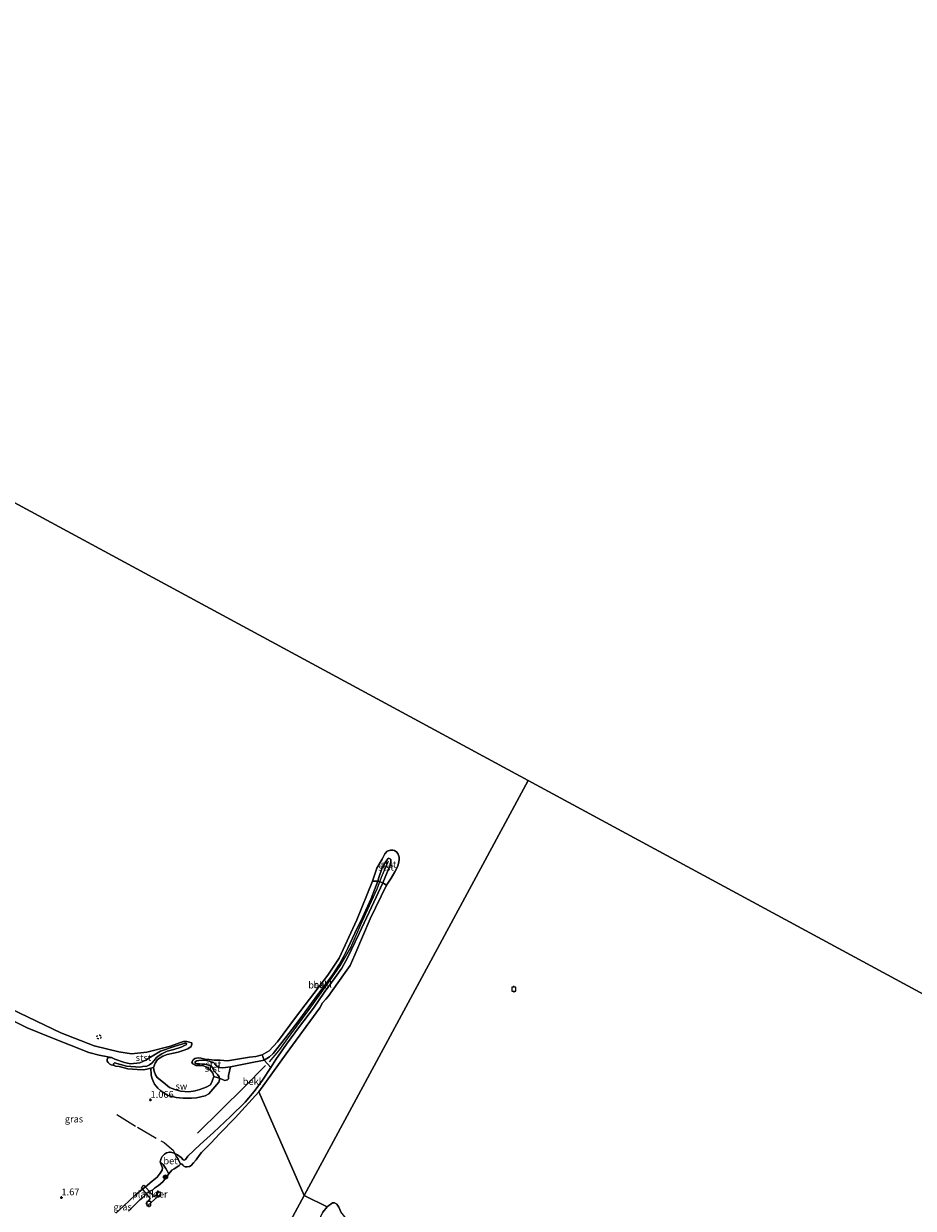
# Model space of a CAD drawing. Units: metres. Extents: x 69998 to 80006, y 412499 to 418751.
# Drawn here: x 78543 to 78871, y 415225 to 415662 of the extents above; entities that cross this region are included whole.
import ezdxf
from ezdxf.enums import TextEntityAlignment as Align

# ---------------------------------------------------------------- set-up
doc = ezdxf.new("R2010")
doc.units = ezdxf.units.M
doc.linetypes.add('IE-TERREINAFSCHEIDING', pattern=[10, 8, -2])
doc.linetypes.add('VW-6060_STREEP', pattern=[1.2, 0.6, -0.6])
doc.layers.get('0').update_dxf_attribs({"lineweight": 25})
for name, color, linetype, lineweight in [('B-ME-AL-OVERIG-GV-B7', 7, 'BV-GELEIDERAIL', 18), ('B-ME-GR-BOOM-S-B1', 93, 'Continuous', 18), ('B-ME-GW-KRUINLIJN-L-B1', 93, 'Continuous', 18), ('B-ME-GW-TEENLIJN-L-B1', 93, 'Continuous', 18), ('B-ME-IE-GRASLAND-GV-B6', 93, 'Continuous', 18), ('B-ME-IE-GRONDWERKLIJN-GROND_NIETINGERICHT-GV-B6', 253, 'Continuous', 18), ('B-ME-IE-HULPGEOMETRIE-L-B1', 53, 'Continuous', 18), ('B-ME-IE-TERREINAFSCHEIDING-RASTERHEKWERK-L-B1', 8, 'IE-TERREINAFSCHEIDING', 18), ('B-ME-OB-BEKLEDING-GV-B6', 253, 'Continuous', 18), ('B-ME-OB-WATERLIJN-L-B1', 133, 'OB-WATERLIJN', 18), ('B-ME-OG-WATER-GV-B6', 153, 'Continuous', 18), ('B-ME-VH-VERH_SOORT-BETON-OVERIG-GV-B6', 8, 'IE-TERREINAFSCHEIDING-NATUURLIJK-HOUTWAL', 18), ('B-ME-VW-MARKERING-BEBAKENING-S-B1', 255, 'VW-6060_STREEP', 18)]:
    doc.layers.add(name, color=color, linetype=linetype, lineweight=lineweight)
for name, color, linetype in [('B-ME-GR-BOMENRIJ-L-B1', 10, 'Continuous'), ('B-ME-GW-HOOGTEPUNT-S-B1', 10, 'Continuous'), ('B-ME-VV-AFMEERCONSTRUCTIE-S-B1', 10, 'Continuous'), ('B-ME-VV-KRIBBEN-L-B1', 10, 'Continuous')]:
    doc.layers.add(name, color=color, linetype=linetype)
doc.styles.add('NLCS-ISO', font='NLCS-ISO.TTF')
doc.linetypes.add('BV-GELEIDERAIL', pattern='A,10,-3,[108,NLCS.SHX,S=1,R=0,X=0,Y=0],-3', length=16)
doc.linetypes.add('IE-TERREINAFSCHEIDING-NATUURLIJK-HOUTWAL', pattern='A,7,-1.5,[67,NLCS.SHX,S=0.75,R=45,X=0,Y=0],-1.5,7,-1.5,[70,NLCS.SHX,S=0.75,R=0,X=0,Y=0],-1.5', length=20)
doc.linetypes.add('OB-WATERLIJN', pattern='A,10,[32,NLCS.SHX,S=2,R=0,X=0,Y=0],-12', length=22)

# ---------------------------------------------------------------- blocks, each defined once
blk = doc.blocks.new('hoogtepunt')
for p, q in [((-0.5, 0), (0.5, 0)), ((0, 0.5), (0, -0.5))]:
    blk.add_line(p, q)
blk = doc.blocks.new('boom')
h = blk.add_hatch(color=256)
edge = h.paths.add_edge_path()
edge.add_arc((0, 0), 0.75, 0, 360)
blk.add_circle((0, 0), 0.75)
blk = doc.blocks.new('meerpaal')
for p, q in [((-0.75, 0), (-1.25, 0)), ((0.75, 0.75), (-0.75, 0.75)), ((-0.75, 0.75), (-0.75, -0.75)), ((0.75, -0.75), (0.75, 0.75)), ((0.75, 0), (1.25, 0)), ((-0.75, -0.75), (0.75, -0.75))]:
    blk.add_line(p, q)
blk = doc.blocks.new('dtb')
blk.add_circle((0, 0), 0.75)

msp = doc.modelspace()

# ---------------------------------------------------------------- linework, layer by layer
at = {"layer": 'B-ME-AL-OVERIG-GV-B7'}
msp.add_polyline3d([(78587.16, 415233.229, 1.342), (78590.893, 415228.893, 1.229), (78592.856, 415230.733, 1.229), (78593.46, 415230.029, 1.229), (78588.658, 415225.728, 1.18), (78587.988, 415226.412, 1.18), (78589.629, 415228.261, 1.18), (78586.252, 415232.243, 1.391), (78587.16, 415233.229, 1.342)], dxfattribs=at)
at = {"layer": 'B-ME-GR-BOMENRIJ-L-B1'}
msp.add_polyline3d([(78606.931, 415252.358, 1.293), (78615.697, 415260.919, 1.212), (78624.134, 415269.273, 0.854), (78632.091, 415277.339, 0.756)], dxfattribs=at)
at = {"layer": 'B-ME-GW-KRUINLIJN-L-B1'}
msp.add_line((78587.727, 415232.612, 1.375), (78586.612, 415231.732, 1.334), dxfattribs=at)
for points in [[(78587.727, 415232.612, 1.375), (78590.207, 415234.608, 1.448), (78592.043, 415236.148, 1.38), (78593.186, 415237.597, 1.331), (78593.896, 415238.755, 1.307), (78594.002, 415239.528, 1.258), (78593.661, 415240.387, 1.244), (78593.202, 415241.83, 1.212), (78593.488, 415242.999, 1.206), (78593.897, 415243.765, 1.206), (78594.707, 415244.592, 1.204), (78595.471, 415245.045, 1.228), (78596.572, 415245.379, 1.253), (78596.995, 415245.307, 1.274), (78597.972, 415245.123, 1.293), (78598.559, 415244.841, 1.309), (78599.339, 415244.517, 1.315), (78599.565, 415244.365, 1.312), (78600.933, 415243.358, 1.301), (78601.711, 415242.512, 1.301), (78602.011, 415242.383, 1.304), (78602.515, 415242.637, 1.312), (78603.421, 415243.874, 1.309), (78607.916, 415248.205, 1.244), (78612.862, 415252.634, 1.074), (78619.107, 415258.459, 0.887), (78624.561, 415263.723, 0.865), (78627.87, 415267.735, 0.857), (78630.941, 415271.874, 0.889), (78633.96, 415276.602, 0.948), (78635.815, 415279.507, 0.984), (78639.75, 415285.151, 1.055), (78644.632, 415291.705, 1.038), (78649.724, 415298.422, 1.046), (78653.749, 415304.234, 1.068), (78657.716, 415309.707, 1.09), (78660.21, 415313.171, 1.117), (78662.29, 415317.009, 1.136), (78666.619, 415326.039, 1.117), (78671.195, 415335.645, 1.093), (78675.376, 415344.713, 0.979), (78677.104, 415348.903, 0.903), (78677.813, 415350.461, 0.897), (78678.147, 415351.604, 0.865), (78678.297, 415352.692, 0.854), (78678.288, 415353.25, 0.854), (78678.065, 415353.523, 0.857), (78677.633, 415353.692, 0.862), (78677.548, 415353.706, 0.865), (78677.143, 415353.523, 0.876), (78676.463, 415352.595, 0.878), (78675.137, 415350.168, 0.914), (78673.925, 415346.574, 0.968), (78673.445, 415345.318, 0.983), (78670.99, 415338.889, 1.06), (78667.807, 415331.89, 1.057), (78665.031, 415326.057, 1.057), (78662.598, 415320.809, 1.044), (78660.833, 415317.387, 1.038), (78659.364, 415314.637, 1.027), (78656.911, 415310.906, 0.938), (78651.387, 415303.436, 0.924), (78644.328, 415293.957, 0.905), (78639.424, 415287.477, 0.851), (78634.817, 415281.669, 0.686), (78633.523, 415280.454, 0.64), (78631.491, 415279.295, 0.615), (78625.894, 415278.195, 0.621), (78619.088, 415276.788, 0.664), (78616.276, 415276.415, 0.67), (78614.836, 415276.538, 0.637), (78614.014, 415277.13, 0.667), (78613.425, 415277.752, 0.694), (78612.822, 415278.351, 0.71), (78611.2, 415278.94, 0.735), (78610.235, 415279.148, 0.754), (78608.551, 415279.217, 0.756), (78607.446, 415279.162, 0.756), (78606.714, 415278.999, 0.762), (78606.133, 415278.602, 0.764), (78606.028, 415278.29, 0.775), (78606.107, 415278.093, 0.775), (78606.964, 415277.913, 0.764), (78607.643, 415277.919, 0.762), (78608.512, 415277.762, 0.759), (78609.676, 415277.755, 0.756), (78610.665, 415277.535, 0.762), (78611.45, 415277.393, 0.762), (78612.107, 415277.011, 0.781), (78612.343, 415276.762, 0.783), (78612.63, 415276.148, 0.83), (78613.009, 415275.362, 0.854), (78613.667, 415274.58, 0.862), (78614.305, 415273.932, 0.865), (78614.939, 415273.163, 0.821), (78615.046, 415272.614, 0.783), (78615.065, 415271.959, 0.773), (78614.79, 415271.214, 0.748), (78614.051, 415270.348, 0.716), (78611.071, 415266.838, 0.699), (78609.802, 415266.132, 0.691), (78608.19, 415265.702, 0.683), (78606.593, 415265.417, 0.686), (78604.792, 415265.21, 0.68), (78603.215, 415265.192, 0.697), (78601.689, 415265.269, 0.705), (78600.344, 415265.341, 0.724), (78599.014, 415265.498, 0.724), (78597.615, 415265.814, 0.729), (78596.027, 415266.294, 0.74)], [(78529.216, 415298.55, 0.984), (78544.084, 415291.166, 0.973), (78552.581, 415287.736, 1.011), (78566.866, 415282.139, 0.968), (78570.648, 415281.164, 0.957), (78573.883, 415280.544, 0.897), (78575.21, 415280.266, 0.93), (78576.453, 415279.602, 0.946), (78579.987, 415278.391, 1.125), (78582.255, 415277.918, 1.168), (78585.71, 415278.287, 1.261), (78587.822, 415279.249, 1.201), (78589.551, 415280.416, 1.131), (78593.249, 415282.622, 1.033), (78598.363, 415284.256, 0.946), (78601.496, 415285.288, 0.805), (78602.546, 415285.527, 0.746), (78602.906, 415285.396, 0.746), (78602.9, 415285.154, 0.746), (78602.746, 415284.867, 0.751), (78602.207, 415284.663, 0.773), (78600.979, 415284.089, 0.854), (78598.165, 415283.194, 0.897), (78595.721, 415282.532, 0.952), (78593.756, 415281.614, 0.968), (78592.422, 415280.728, 0.995), (78591.653, 415280.093, 1.006), (78590.926, 415279.191, 1.049), (78590.073, 415278.17, 1.131), (78589.279, 415277.488, 1.212), (78588.248, 415277.055, 1.272), (78586.791, 415276.972, 1.272), (78585.642, 415276.663, 1.293), (78580.8, 415277.035, 1.358), (78576.322, 415278.32, 1.407)], [(78589.757, 415276.311, 0.675), (78589.789, 415273.896, 0.651), (78590.1, 415272.808, 0.659), (78590.6, 415271.558, 0.683), (78591.129, 415270.476, 0.683), (78592.314, 415268.952, 0.724), (78593.465, 415268, 0.724), (78594.869, 415267.004, 0.743), (78596.027, 415266.294, 0.74)], [(78586.612, 415231.732, 1.334), (78583.933, 415229.536, 1.407), (78579.739, 415225.536, 1.429), (78576.766, 415222.789, 1.391)]]:
    msp.add_polyline3d(points, dxfattribs=at)
at = {"layer": 'B-ME-GW-TEENLIJN-L-B1'}
for points in [[(78576.322, 415278.32, 1.407), (78575.971, 415277.892, 1.364), (78575.968, 415277.771, 1.331), (78576.197, 415277.28, 1.272), (78576.653, 415277.098, 1.206), (78578.079, 415276.89, 1.098), (78581.237, 415276.126, 0.93), (78584.672, 415275.767, 0.908), (78587.144, 415275.677, 0.887), (78588.682, 415276.024, 0.8), (78589.757, 415276.311, 0.675)], [(78598.559, 415244.841, 1.309), (78599.067, 415243.893, 1.049), (78599.764, 415242.722, 0.77), (78600.668, 415240.909, 0.382)], [(78593.202, 415241.83, 1.212), (78594.265, 415240.771, 0.998), (78595.207, 415239.254, 0.702), (78596.398, 415237.287, 0.382)]]:
    msp.add_polyline3d(points, dxfattribs=at)
at = {"layer": 'B-ME-IE-GRASLAND-GV-B6'}
for points in [[(78529.216, 415298.55, 0.984), (78544.084, 415291.166, 0.973), (78552.581, 415287.736, 1.011), (78566.866, 415282.139, 0.968), (78570.648, 415281.164, 0.957), (78573.883, 415280.544, 0.897), (78575.21, 415280.266, 0.93), (78573.847, 415280.132, 0.924), (78573.637, 415279.507, 0.952), (78573.668, 415278.876, 0.984), (78573.923, 415278.432, 1.06), (78574.587, 415277.832, 1.109), (78575.113, 415277.551, 1.19), (78576.197, 415277.28, 1.272), (78576.653, 415277.098, 1.206), (78578.079, 415276.89, 1.098), (78581.237, 415276.126, 0.93), (78584.672, 415275.767, 0.908), (78587.144, 415275.677, 0.887), (78588.682, 415276.024, 0.8), (78589.757, 415276.311, 0.675), (78589.789, 415273.896, 0.651), (78590.1, 415272.808, 0.659), (78590.6, 415271.558, 0.683), (78591.129, 415270.476, 0.683), (78592.314, 415268.952, 0.724), (78593.465, 415268, 0.724), (78594.869, 415267.004, 0.743), (78596.027, 415266.294, 0.74), (78597.615, 415265.814, 0.729), (78599.014, 415265.498, 0.724), (78600.344, 415265.341, 0.724), (78601.689, 415265.269, 0.705), (78603.215, 415265.192, 0.697), (78604.792, 415265.21, 0.68), (78606.593, 415265.417, 0.686), (78608.19, 415265.702, 0.683), (78609.802, 415266.132, 0.691), (78611.071, 415266.838, 0.699), (78614.051, 415270.348, 0.716), (78614.79, 415271.214, 0.748), (78615.065, 415271.959, 0.773), (78615.046, 415272.614, 0.783), (78616.438, 415272.007, 1.255), (78617.067, 415271.808, 1.158), (78618.017, 415271.954, 1.158), (78618.428, 415272.416, 1.141), (78618.433, 415273.04, 1.011), (78618.332, 415273.666, 0.832), (78619.088, 415276.788, 0.664), (78625.894, 415278.195, 0.621), (78631.491, 415279.295, 0.615), (78633.96, 415276.602, 0.948), (78630.941, 415271.874, 0.889), (78627.87, 415267.735, 0.857), (78624.561, 415263.723, 0.865), (78619.107, 415258.459, 0.887), (78612.862, 415252.634, 1.074), (78607.916, 415248.205, 1.244), (78603.421, 415243.874, 1.309), (78602.515, 415242.637, 1.312), (78602.011, 415242.383, 1.304), (78601.711, 415242.512, 1.301), (78600.933, 415243.358, 1.301), (78599.565, 415244.365, 1.312), (78599.339, 415244.517, 1.315), (78598.559, 415244.841, 1.309), (78597.972, 415245.123, 1.293), (78596.995, 415245.307, 1.274), (78596.572, 415245.379, 1.253), (78595.471, 415245.045, 1.228), (78594.707, 415244.592, 1.204), (78593.897, 415243.765, 1.206), (78593.488, 415242.999, 1.206), (78593.202, 415241.83, 1.212), (78593.661, 415240.387, 1.244), (78594.002, 415239.528, 1.258), (78593.896, 415238.755, 1.307), (78593.186, 415237.597, 1.331), (78592.043, 415236.148, 1.38), (78590.207, 415234.608, 1.448), (78587.727, 415232.612, 1.375), (78586.612, 415231.732, 1.334), (78583.933, 415229.536, 1.407), (78579.739, 415225.536, 1.429), (78576.766, 415222.789, 1.391)], [(78576.766, 415222.789, 1.391), (78579.739, 415225.536, 1.429), (78583.933, 415229.536, 1.407), (78586.612, 415231.732, 1.334), (78587.727, 415232.612, 1.375), (78590.207, 415234.608, 1.448), (78592.043, 415236.148, 1.38), (78593.186, 415237.597, 1.331), (78593.896, 415238.755, 1.307), (78594.002, 415239.528, 1.258), (78593.661, 415240.387, 1.244), (78593.202, 415241.83, 1.212), (78594.265, 415240.771, 0.998), (78595.207, 415239.254, 0.702), (78596.398, 415237.287, 0.382), (78594.1, 415234.365, 0.382), (78592.502, 415233.097, 0.382), (78591.079, 415232.044, 0.382), (78590.492, 415231.404, 0.382), (78589.978, 415231.248, 0.382), (78589.303, 415230.963, 0.382), (78588.611, 415230.472, 0.382), (78587.8, 415229.645, 0.382), (78586.765, 415228.569, 0.382), (78585.723, 415227.711, 0.382), (78584.367, 415226.437, 0.382), (78581.453, 415223.628, 0.382)]]:
    msp.add_polyline3d(points, dxfattribs=at)
at = {"layer": 'B-ME-IE-GRONDWERKLIJN-GROND_NIETINGERICHT-GV-B6'}
msp.add_polyline3d([(78589.757, 415276.311, 0.675), (78590.757, 415276.515, 0.382), (78590.916, 415275.201, 0.382), (78591.413, 415273.829, 0.382), (78592.019, 415272.891, 0.382), (78594.442, 415270.983, 0.382), (78596.579, 415269.227, 0.382), (78598.594, 415268.397, 0.382), (78600.617, 415267.809, 0.382), (78603.717, 415267.63, 0.382), (78606.103, 415267.954, 0.382), (78607.864, 415268.489, 0.382), (78610.168, 415269.349, 0.382), (78611.693, 415270.133, 0.382), (78612.408, 415271.473, 0.382), (78612.989, 415273.253, 0.382), (78615.046, 415272.614, 0.783), (78615.065, 415271.959, 0.773), (78614.79, 415271.214, 0.748), (78614.051, 415270.348, 0.716), (78611.071, 415266.838, 0.699), (78609.802, 415266.132, 0.691), (78608.19, 415265.702, 0.683), (78606.593, 415265.417, 0.686), (78604.792, 415265.21, 0.68), (78603.215, 415265.192, 0.697), (78601.689, 415265.269, 0.705), (78600.344, 415265.341, 0.724), (78599.014, 415265.498, 0.724), (78597.615, 415265.814, 0.729), (78596.027, 415266.294, 0.74), (78594.869, 415267.004, 0.743), (78593.465, 415268, 0.724), (78592.314, 415268.952, 0.724), (78591.129, 415270.476, 0.683), (78590.6, 415271.558, 0.683), (78590.1, 415272.808, 0.659), (78589.789, 415273.896, 0.651), (78589.757, 415276.311, 0.675)], dxfattribs=at)
at = {"layer": 'B-ME-IE-HULPGEOMETRIE-L-B1'}
for p, q in [((78729.021, 415382.365, 0.38), (78394.711, 415563.021, 0.38)), ((79063.331, 415201.71, 0.38), (78729.021, 415382.365, 0.38)), ((78629.625, 415267.568, 0.382), (78646.364, 415229.406, 0.382)), ((78646.364, 415229.406, 0.382), (78654.832, 415225.148, 0.382))]:
    msp.add_line(p, q, dxfattribs=at)
msp.add_polyline3d([(78616.293, 415173.757, 0.382), (78646.364, 415229.406, 0.382), (78729.021, 415382.365, 0.38)], dxfattribs=at)
at = {"layer": 'B-ME-IE-TERREINAFSCHEIDING-RASTERHEKWERK-L-B1'}
msp.add_polyline3d([(78577.227, 415259.197, 1.353), (78584.758, 415254.524, 1.45), (78594.606, 415248.884, 1.418), (78596.542, 415247.306, 1.418), (78597.949, 415246.064, 1.402), (78598.559, 415244.841, 1.309)], dxfattribs=at)
at = {"layer": 'B-ME-OB-BEKLEDING-GV-B6'}
for points in [[(78673.445, 415345.318, 0.983), (78671.585, 415345.242, 0.382), (78673.169, 415350.052, 0.382), (78675.052, 415353.35, 0.382), (78676.029, 415355.41, 0.382), (78676.878, 415356.309, 0.382), (78678.199, 415356.71, 0.382), (78679.073, 415356.736, 0.382), (78679.602, 415356.576, 0.382), (78680.508, 415355.969, 0.382), (78680.973, 415355.229, 0.382), (78681.381, 415354.151, 0.382), (78681.406, 415353.277, 0.382), (78681.285, 415352.358, 0.382), (78680.857, 415350.865, 0.382), (78679.733, 415348.761, 0.382), (78678.36, 415346.42, 0.382), (78676.739, 415343.843, 0.382), (78675.376, 415344.713, 0.979), (78677.104, 415348.903, 0.903), (78677.813, 415350.461, 0.897), (78678.147, 415351.604, 0.865), (78678.297, 415352.692, 0.854), (78678.288, 415353.25, 0.854), (78678.065, 415353.523, 0.857), (78677.633, 415353.692, 0.862), (78677.548, 415353.706, 0.865), (78677.143, 415353.523, 0.876), (78676.463, 415352.595, 0.878), (78675.137, 415350.168, 0.914), (78673.925, 415346.574, 0.968), (78673.445, 415345.318, 0.983)], [(78673.445, 415345.318, 0.983), (78673.925, 415346.574, 0.968), (78675.137, 415350.168, 0.914), (78676.463, 415352.595, 0.878), (78677.143, 415353.523, 0.876), (78677.548, 415353.706, 0.865), (78677.633, 415353.692, 0.862), (78678.065, 415353.523, 0.857), (78678.288, 415353.25, 0.854), (78678.297, 415352.692, 0.854), (78678.147, 415351.604, 0.865), (78677.813, 415350.461, 0.897), (78677.104, 415348.903, 0.903), (78675.376, 415344.713, 0.979), (78673.445, 415345.318, 0.983)], [(78633.96, 415276.602, 0.948), (78635.815, 415279.507, 0.984), (78639.75, 415285.151, 1.055), (78644.632, 415291.705, 1.038), (78649.724, 415298.422, 1.046), (78653.749, 415304.234, 1.068), (78657.716, 415309.707, 1.09), (78660.21, 415313.171, 1.117), (78662.29, 415317.009, 1.136), (78666.619, 415326.039, 1.117), (78671.195, 415335.645, 1.093), (78675.376, 415344.713, 0.979), (78676.739, 415343.843, 0.382), (78670.679, 415331.341, 0.382), (78664.99, 415318.151, 0.382), (78663.233, 415314.17, 0.382), (78660.814, 415310.79, 0.382), (78655.165, 415302.741, 0.382), (78654.265, 415301.746, 0.382), (78653.065, 415300.42, 0.382), (78652.043, 415298.506, 0.382), (78639.704, 415281.612, 0.382), (78629.625, 415267.568, 0.382), (78620.83, 415258.002, 0.382), (78615.143, 415252.186, 0.382), (78611.832, 415248.641, 0.382), (78611.478, 415248.262, 0.382), (78608.448, 415245.177, 0.382), (78607.582, 415244.072, 0.382), (78606.425, 415242.538, 0.382), (78605.496, 415241.374, 0.382), (78604.55, 415240.466, 0.382), (78603.982, 415240.093, 0.382), (78603.187, 415239.871, 0.382), (78602.377, 415239.966, 0.382), (78601.861, 415240.149, 0.382), (78601.531, 415240.51, 0.382), (78601.226, 415240.918, 0.382), (78600.866, 415241.049, 0.382), (78600.668, 415240.909, 0.382), (78599.764, 415242.722, 0.77), (78599.067, 415243.893, 1.049), (78598.559, 415244.841, 1.309), (78599.339, 415244.517, 1.315), (78599.565, 415244.365, 1.312), (78600.933, 415243.358, 1.301), (78601.711, 415242.512, 1.301), (78602.011, 415242.383, 1.304), (78602.515, 415242.637, 1.312), (78603.421, 415243.874, 1.309), (78607.916, 415248.205, 1.244), (78612.862, 415252.634, 1.074), (78619.107, 415258.459, 0.887), (78624.561, 415263.723, 0.865), (78627.87, 415267.735, 0.857), (78630.941, 415271.874, 0.889), (78633.96, 415276.602, 0.948)], [(78631.491, 415279.295, 0.615), (78630.766, 415281.22, 0.382), (78633.376, 415282.654, 0.382), (78636.523, 415286.015, 0.382), (78643.168, 415295.008, 0.382), (78655.085, 415310.652, 0.382), (78659.279, 415316.896, 0.382), (78665.722, 415331.037, 0.382), (78671.585, 415345.242, 0.382), (78673.445, 415345.318, 0.983), (78670.99, 415338.889, 1.06), (78667.807, 415331.89, 1.057), (78665.031, 415326.057, 1.057), (78662.598, 415320.809, 1.044), (78660.833, 415317.387, 1.038), (78659.364, 415314.637, 1.027), (78656.911, 415310.906, 0.938), (78651.387, 415303.436, 0.924), (78644.328, 415293.957, 0.905), (78639.424, 415287.477, 0.851), (78634.817, 415281.669, 0.686), (78633.523, 415280.454, 0.64), (78631.491, 415279.295, 0.615)], [(78631.491, 415279.295, 0.615), (78633.523, 415280.454, 0.64), (78634.817, 415281.669, 0.686), (78639.424, 415287.477, 0.851), (78644.328, 415293.957, 0.905), (78651.387, 415303.436, 0.924), (78656.911, 415310.906, 0.938), (78659.364, 415314.637, 1.027), (78660.833, 415317.387, 1.038), (78662.598, 415320.809, 1.044), (78665.031, 415326.057, 1.057), (78667.807, 415331.89, 1.057), (78670.99, 415338.889, 1.06), (78673.445, 415345.318, 0.983), (78675.376, 415344.713, 0.979), (78671.195, 415335.645, 1.093), (78666.619, 415326.039, 1.117), (78662.29, 415317.009, 1.136), (78660.21, 415313.171, 1.117), (78657.716, 415309.707, 1.09), (78653.749, 415304.234, 1.068), (78649.724, 415298.422, 1.046), (78644.632, 415291.705, 1.038), (78639.75, 415285.151, 1.055), (78635.815, 415279.507, 0.984), (78633.96, 415276.602, 0.948), (78631.491, 415279.295, 0.615)], [(78535.187, 415299.544, 0.382), (78556.554, 415289.366, 0.382), (78568.846, 415284.525, 0.382), (78577.911, 415282.39, 0.382), (78582.549, 415281.635, 0.382), (78588.291, 415282.258, 0.382), (78596.936, 415284.405, 0.382), (78600.318, 415285.673, 0.382), (78601.785, 415286.119, 0.382), (78603.048, 415286.182, 0.382), (78604.012, 415285.914, 0.382), (78604.637, 415285.703, 0.382), (78604.828, 415285.601, 0.382), (78604.815, 415285.116, 0.382), (78604.598, 415284.248, 0.382), (78603.411, 415283.407, 0.382), (78601.65, 415282.871, 0.382), (78599.838, 415282.241, 0.382), (78598.128, 415281.801, 0.382), (78595.786, 415281.33, 0.382), (78594.121, 415280.744, 0.382), (78592.245, 415279.532, 0.382), (78591.287, 415278.199, 0.382), (78590.757, 415276.515, 0.382), (78589.757, 415276.311, 0.675), (78588.682, 415276.024, 0.8), (78587.144, 415275.677, 0.887), (78584.672, 415275.767, 0.908), (78581.237, 415276.126, 0.93), (78578.079, 415276.89, 1.098), (78576.653, 415277.098, 1.206), (78576.197, 415277.28, 1.272), (78575.968, 415277.771, 1.331), (78575.971, 415277.892, 1.364), (78576.322, 415278.32, 1.407), (78580.8, 415277.035, 1.358), (78585.642, 415276.663, 1.293), (78586.791, 415276.972, 1.272), (78588.248, 415277.055, 1.272), (78589.279, 415277.488, 1.212), (78590.073, 415278.17, 1.131), (78590.926, 415279.191, 1.049), (78591.653, 415280.093, 1.006), (78592.422, 415280.728, 0.995), (78593.756, 415281.614, 0.968), (78595.721, 415282.532, 0.952), (78598.165, 415283.194, 0.897), (78600.979, 415284.089, 0.854), (78602.207, 415284.663, 0.773), (78602.746, 415284.867, 0.751), (78602.9, 415285.154, 0.746), (78602.906, 415285.396, 0.746), (78602.546, 415285.527, 0.746), (78601.496, 415285.288, 0.805), (78598.363, 415284.256, 0.946), (78593.249, 415282.622, 1.033), (78589.551, 415280.416, 1.131), (78587.822, 415279.249, 1.201), (78585.71, 415278.287, 1.261), (78582.255, 415277.918, 1.168), (78579.987, 415278.391, 1.125), (78576.453, 415279.602, 0.946), (78575.21, 415280.266, 0.93), (78573.883, 415280.544, 0.897), (78570.648, 415281.164, 0.957), (78566.866, 415282.139, 0.968), (78552.581, 415287.736, 1.011), (78544.084, 415291.166, 0.973), (78529.216, 415298.55, 0.984)], [(78576.197, 415277.28, 1.272), (78575.113, 415277.551, 1.19), (78574.587, 415277.832, 1.109), (78573.923, 415278.432, 1.06), (78573.668, 415278.876, 0.984), (78573.637, 415279.507, 0.952), (78573.847, 415280.132, 0.924), (78575.21, 415280.266, 0.93), (78576.453, 415279.602, 0.946), (78579.987, 415278.391, 1.125), (78582.255, 415277.918, 1.168), (78585.71, 415278.287, 1.261), (78587.822, 415279.249, 1.201), (78589.551, 415280.416, 1.131), (78593.249, 415282.622, 1.033), (78598.363, 415284.256, 0.946), (78601.496, 415285.288, 0.805), (78602.546, 415285.527, 0.746), (78602.906, 415285.396, 0.746), (78602.9, 415285.154, 0.746), (78602.746, 415284.867, 0.751), (78602.207, 415284.663, 0.773), (78600.979, 415284.089, 0.854), (78598.165, 415283.194, 0.897), (78595.721, 415282.532, 0.952), (78593.756, 415281.614, 0.968), (78592.422, 415280.728, 0.995), (78591.653, 415280.093, 1.006), (78590.926, 415279.191, 1.049), (78590.073, 415278.17, 1.131), (78589.279, 415277.488, 1.212), (78588.248, 415277.055, 1.272), (78586.791, 415276.972, 1.272), (78585.642, 415276.663, 1.293), (78580.8, 415277.035, 1.358), (78576.322, 415278.32, 1.407), (78575.971, 415277.892, 1.364), (78575.968, 415277.771, 1.331), (78576.197, 415277.28, 1.272)], [(78631.491, 415279.295, 0.615), (78625.894, 415278.195, 0.621), (78619.088, 415276.788, 0.664), (78616.276, 415276.415, 0.67), (78614.836, 415276.538, 0.637), (78614.014, 415277.13, 0.667), (78613.425, 415277.752, 0.694), (78612.822, 415278.351, 0.71), (78611.2, 415278.94, 0.735), (78610.235, 415279.148, 0.754), (78608.551, 415279.217, 0.756), (78607.446, 415279.162, 0.756), (78606.714, 415278.999, 0.762), (78606.133, 415278.602, 0.764), (78606.028, 415278.29, 0.775), (78606.107, 415278.093, 0.775), (78606.964, 415277.913, 0.764), (78607.643, 415277.919, 0.762), (78608.512, 415277.762, 0.759), (78609.676, 415277.755, 0.756), (78610.665, 415277.535, 0.762), (78611.45, 415277.393, 0.762), (78612.107, 415277.011, 0.781), (78612.343, 415276.762, 0.783), (78612.63, 415276.148, 0.83), (78613.009, 415275.362, 0.854), (78613.667, 415274.58, 0.862), (78614.305, 415273.932, 0.865), (78614.939, 415273.163, 0.821), (78615.046, 415272.614, 0.783), (78612.989, 415273.253, 0.382), (78612.632, 415274.427, 0.382), (78611.835, 415275.467, 0.382), (78610.413, 415276.718, 0.382), (78609.163, 415277.139, 0.382), (78607.759, 415277.274, 0.382), (78606.305, 415277.313, 0.382), (78605.252, 415277.875, 0.382), (78604.883, 415278.564, 0.382), (78605.342, 415279.425, 0.382), (78605.987, 415279.941, 0.382), (78607.205, 415280.151, 0.382), (78608.124, 415280.03, 0.382), (78609.668, 415279.697, 0.382), (78611.263, 415279.461, 0.382), (78613.247, 415279.262, 0.382), (78615.333, 415279.255, 0.382), (78618.044, 415279.037, 0.382), (78626.134, 415280.373, 0.382), (78628.469, 415280.602, 0.382), (78630.766, 415281.22, 0.382), (78631.491, 415279.295, 0.615)], [(78615.046, 415272.614, 0.783), (78614.939, 415273.163, 0.821), (78614.305, 415273.932, 0.865), (78613.667, 415274.58, 0.862), (78613.009, 415275.362, 0.854), (78612.63, 415276.148, 0.83), (78612.343, 415276.762, 0.783), (78612.107, 415277.011, 0.781), (78611.45, 415277.393, 0.762), (78610.665, 415277.535, 0.762), (78609.676, 415277.755, 0.756), (78608.512, 415277.762, 0.759), (78607.643, 415277.919, 0.762), (78606.964, 415277.913, 0.764), (78606.107, 415278.093, 0.775), (78606.028, 415278.29, 0.775), (78606.133, 415278.602, 0.764), (78606.714, 415278.999, 0.762), (78607.446, 415279.162, 0.756), (78608.551, 415279.217, 0.756), (78610.235, 415279.148, 0.754), (78611.2, 415278.94, 0.735), (78612.822, 415278.351, 0.71), (78613.425, 415277.752, 0.694), (78614.014, 415277.13, 0.667), (78614.836, 415276.538, 0.637), (78616.276, 415276.415, 0.67), (78619.088, 415276.788, 0.664), (78618.332, 415273.666, 0.832), (78618.433, 415273.04, 1.011), (78618.428, 415272.416, 1.141), (78618.017, 415271.954, 1.158), (78617.067, 415271.808, 1.158), (78616.438, 415272.007, 1.255), (78615.046, 415272.614, 0.783)], [(78653.189, 415223.228, 0.382), (78654.832, 415225.148, 0.382), (78655.393, 415225.611, 0.382), (78656.092, 415226.188, 0.382), (78656.778, 415226.616, 0.382), (78657.485, 415226.615, 0.382), (78658.314, 415226.134, 0.382), (78659.045, 415225.079, 0.382), (78659.864, 415223.334, 0.382)]]:
    msp.add_polyline3d(points, dxfattribs=at)
at = {"layer": 'B-ME-OB-WATERLIJN-L-B1'}
for points in [[(78581.453, 415223.628, 0.382), (78584.367, 415226.437, 0.382), (78585.723, 415227.711, 0.382), (78586.765, 415228.569, 0.382), (78587.8, 415229.645, 0.382), (78588.611, 415230.472, 0.382), (78589.303, 415230.963, 0.382), (78589.978, 415231.248, 0.382), (78590.492, 415231.404, 0.382), (78591.079, 415232.044, 0.382), (78592.502, 415233.097, 0.382), (78594.1, 415234.365, 0.382), (78596.398, 415237.287, 0.382), (78596.99, 415238.108, 0.382), (78597.527, 415238.652, 0.382), (78598.391, 415239.235, 0.382), (78599.304, 415239.793, 0.382), (78600.122, 415240.463, 0.382), (78600.668, 415240.909, 0.382), (78600.866, 415241.049, 0.382), (78601.226, 415240.918, 0.382), (78601.531, 415240.51, 0.382), (78601.861, 415240.149, 0.382), (78602.377, 415239.966, 0.382), (78603.187, 415239.871, 0.382), (78603.982, 415240.093, 0.382), (78604.55, 415240.466, 0.382), (78605.496, 415241.374, 0.382), (78606.425, 415242.538, 0.382), (78607.582, 415244.072, 0.382), (78608.448, 415245.177, 0.382), (78611.478, 415248.262, 0.382), (78611.832, 415248.641, 0.382), (78615.143, 415252.186, 0.382), (78620.83, 415258.002, 0.382), (78629.625, 415267.568, 0.382), (78639.704, 415281.612, 0.382), (78652.043, 415298.506, 0.382), (78653.065, 415300.42, 0.382), (78654.265, 415301.746, 0.382), (78655.165, 415302.741, 0.382), (78660.814, 415310.79, 0.382), (78663.233, 415314.17, 0.382), (78664.99, 415318.151, 0.382), (78670.679, 415331.341, 0.382), (78676.739, 415343.843, 0.382), (78678.36, 415346.42, 0.382), (78679.733, 415348.761, 0.382), (78680.857, 415350.865, 0.382), (78681.285, 415352.358, 0.382), (78681.406, 415353.277, 0.382), (78681.381, 415354.151, 0.382), (78680.973, 415355.229, 0.382), (78680.508, 415355.969, 0.382), (78679.602, 415356.576, 0.382), (78679.073, 415356.736, 0.382), (78678.199, 415356.71, 0.382), (78676.878, 415356.309, 0.382), (78676.029, 415355.41, 0.382), (78675.052, 415353.35, 0.382), (78673.169, 415350.052, 0.382), (78671.585, 415345.242, 0.382), (78665.722, 415331.037, 0.382), (78659.279, 415316.896, 0.382), (78655.085, 415310.652, 0.382), (78643.168, 415295.008, 0.382), (78636.523, 415286.015, 0.382), (78633.376, 415282.654, 0.382), (78630.766, 415281.22, 0.382), (78628.469, 415280.602, 0.382), (78626.134, 415280.373, 0.382), (78618.044, 415279.037, 0.382), (78615.333, 415279.255, 0.382), (78613.247, 415279.262, 0.382), (78611.263, 415279.461, 0.382), (78609.668, 415279.697, 0.382), (78608.124, 415280.03, 0.382), (78607.205, 415280.151, 0.382), (78605.987, 415279.941, 0.382), (78605.342, 415279.425, 0.382), (78604.883, 415278.564, 0.382), (78605.252, 415277.875, 0.382), (78606.305, 415277.313, 0.382), (78607.759, 415277.274, 0.382), (78609.163, 415277.139, 0.382), (78610.413, 415276.718, 0.382), (78611.835, 415275.467, 0.382), (78612.632, 415274.427, 0.382), (78612.989, 415273.253, 0.382), (78612.408, 415271.473, 0.382), (78611.693, 415270.133, 0.382), (78610.168, 415269.349, 0.382), (78607.864, 415268.489, 0.382), (78606.103, 415267.954, 0.382), (78603.717, 415267.63, 0.382), (78600.617, 415267.809, 0.382), (78598.594, 415268.397, 0.382), (78596.579, 415269.227, 0.382), (78594.442, 415270.983, 0.382), (78592.019, 415272.891, 0.382), (78591.413, 415273.829, 0.382), (78590.916, 415275.201, 0.382), (78590.757, 415276.515, 0.382), (78591.287, 415278.199, 0.382), (78592.245, 415279.532, 0.382), (78594.121, 415280.744, 0.382), (78595.786, 415281.33, 0.382), (78598.128, 415281.801, 0.382), (78599.838, 415282.241, 0.382), (78601.65, 415282.871, 0.382), (78603.411, 415283.407, 0.382), (78604.598, 415284.248, 0.382), (78604.815, 415285.116, 0.382), (78604.828, 415285.601, 0.382), (78604.637, 415285.703, 0.382), (78604.012, 415285.914, 0.382), (78603.048, 415286.182, 0.382), (78601.785, 415286.119, 0.382), (78600.318, 415285.673, 0.382), (78596.936, 415284.405, 0.382), (78588.291, 415282.258, 0.382), (78582.549, 415281.635, 0.382), (78577.911, 415282.39, 0.382), (78568.846, 415284.525, 0.382), (78556.554, 415289.366, 0.382), (78535.187, 415299.544, 0.382)], [(78659.864, 415223.334, 0.382), (78659.045, 415225.079, 0.382), (78658.314, 415226.134, 0.382), (78657.485, 415226.615, 0.382), (78656.778, 415226.616, 0.382), (78656.092, 415226.188, 0.382), (78655.393, 415225.611, 0.382), (78654.832, 415225.148, 0.382), (78653.189, 415223.228, 0.382)]]:
    msp.add_polyline3d(points, dxfattribs=at)
at = {"layer": 'B-ME-OG-WATER-GV-B6'}
for points in [[(80000, 414695.5494, 0.38), (79731.952, 414840.398, 0.38), (79397.642, 415021.054, 0.38), (79063.331, 415201.71, 0.38), (78729.021, 415382.365, 0.38), (78394.711, 415563.021, 0.38), (78060.4, 415743.677, 0.38), (78699.206, 417128.347, 0.38), (78957.081, 416868.439, 0.38), (79288.68, 416640.648, 0.38), (79613.763, 416450.716, 0.38), (79784.282, 416355.956, 0.38), (79991.526, 416216.091, 0.38), (79999.999, 416213.156, 0.38), (80000, 416213.9436, 0.38), (80000, 414695.5494, 0.38)], [(78394.711, 415563.021, 0.38), (78729.021, 415382.365, 0.38), (78646.364, 415229.406, 0.382)], [(78654.832, 415225.148, 0.382), (78646.364, 415229.406, 0.382), (78729.021, 415382.365, 0.38), (79063.331, 415201.71, 0.38)], [(78646.364, 415229.406, 0.382), (78629.625, 415267.568, 0.382), (78639.704, 415281.612, 0.382), (78652.043, 415298.506, 0.382), (78653.065, 415300.42, 0.382), (78654.265, 415301.746, 0.382), (78655.165, 415302.741, 0.382), (78660.814, 415310.79, 0.382), (78663.233, 415314.17, 0.382), (78664.99, 415318.151, 0.382), (78670.679, 415331.341, 0.382), (78676.739, 415343.843, 0.382), (78678.36, 415346.42, 0.382), (78679.733, 415348.761, 0.382), (78680.857, 415350.865, 0.382), (78681.285, 415352.358, 0.382), (78681.406, 415353.277, 0.382), (78681.381, 415354.151, 0.382), (78680.973, 415355.229, 0.382), (78680.508, 415355.969, 0.382), (78679.602, 415356.576, 0.382), (78679.073, 415356.736, 0.382), (78678.199, 415356.71, 0.382), (78676.878, 415356.309, 0.382), (78676.029, 415355.41, 0.382), (78675.052, 415353.35, 0.382), (78673.169, 415350.052, 0.382), (78671.585, 415345.242, 0.382), (78665.722, 415331.037, 0.382), (78659.279, 415316.896, 0.382), (78655.085, 415310.652, 0.382), (78643.168, 415295.008, 0.382), (78636.523, 415286.015, 0.382), (78633.376, 415282.654, 0.382), (78630.766, 415281.22, 0.382), (78628.469, 415280.602, 0.382), (78626.134, 415280.373, 0.382), (78618.044, 415279.037, 0.382), (78615.333, 415279.255, 0.382), (78613.247, 415279.262, 0.382), (78611.263, 415279.461, 0.382), (78609.668, 415279.697, 0.382), (78608.124, 415280.03, 0.382), (78607.205, 415280.151, 0.382), (78605.987, 415279.941, 0.382), (78605.342, 415279.425, 0.382), (78604.883, 415278.564, 0.382), (78605.252, 415277.875, 0.382), (78606.305, 415277.313, 0.382), (78607.759, 415277.274, 0.382), (78609.163, 415277.139, 0.382), (78610.413, 415276.718, 0.382), (78611.835, 415275.467, 0.382), (78612.632, 415274.427, 0.382), (78612.989, 415273.253, 0.382), (78612.408, 415271.473, 0.382), (78611.693, 415270.133, 0.382), (78610.168, 415269.349, 0.382), (78607.864, 415268.489, 0.382), (78606.103, 415267.954, 0.382), (78603.717, 415267.63, 0.382), (78600.617, 415267.809, 0.382), (78598.594, 415268.397, 0.382), (78596.579, 415269.227, 0.382), (78594.442, 415270.983, 0.382), (78592.019, 415272.891, 0.382), (78591.413, 415273.829, 0.382), (78590.916, 415275.201, 0.382), (78590.757, 415276.515, 0.382), (78591.287, 415278.199, 0.382), (78592.245, 415279.532, 0.382), (78594.121, 415280.744, 0.382), (78595.786, 415281.33, 0.382), (78598.128, 415281.801, 0.382), (78599.838, 415282.241, 0.382), (78601.65, 415282.871, 0.382), (78603.411, 415283.407, 0.382), (78604.598, 415284.248, 0.382), (78604.815, 415285.116, 0.382), (78604.828, 415285.601, 0.382), (78604.637, 415285.703, 0.382), (78604.012, 415285.914, 0.382), (78603.048, 415286.182, 0.382), (78601.785, 415286.119, 0.382), (78600.318, 415285.673, 0.382), (78596.936, 415284.405, 0.382), (78588.291, 415282.258, 0.382), (78582.549, 415281.635, 0.382), (78577.911, 415282.39, 0.382), (78568.846, 415284.525, 0.382), (78556.554, 415289.366, 0.382), (78535.187, 415299.544, 0.382)], [(78581.453, 415223.628, 0.382), (78584.367, 415226.437, 0.382), (78585.723, 415227.711, 0.382), (78586.765, 415228.569, 0.382), (78587.8, 415229.645, 0.382), (78588.611, 415230.472, 0.382), (78589.303, 415230.963, 0.382), (78589.978, 415231.248, 0.382), (78590.492, 415231.404, 0.382), (78591.079, 415232.044, 0.382), (78592.502, 415233.097, 0.382), (78594.1, 415234.365, 0.382), (78596.398, 415237.287, 0.382), (78596.99, 415238.108, 0.382), (78597.527, 415238.652, 0.382), (78598.391, 415239.235, 0.382), (78599.304, 415239.793, 0.382), (78600.122, 415240.463, 0.382), (78600.668, 415240.909, 0.382), (78600.866, 415241.049, 0.382), (78601.226, 415240.918, 0.382), (78601.531, 415240.51, 0.382), (78601.861, 415240.149, 0.382), (78602.377, 415239.966, 0.382), (78603.187, 415239.871, 0.382), (78603.982, 415240.093, 0.382), (78604.55, 415240.466, 0.382), (78605.496, 415241.374, 0.382), (78606.425, 415242.538, 0.382), (78607.582, 415244.072, 0.382), (78608.448, 415245.177, 0.382), (78611.478, 415248.262, 0.382), (78611.832, 415248.641, 0.382), (78615.143, 415252.186, 0.382), (78620.83, 415258.002, 0.382), (78629.625, 415267.568, 0.382), (78646.364, 415229.406, 0.382)], [(78654.832, 415225.148, 0.382), (78653.189, 415223.228, 0.382), (78652.276, 415221.588, 0.382), (78652.064, 415219.617, 0.382), (78652.318, 415217.19, 0.382), (78652.554, 415216.065, 0.382), (78654.361, 415214.729, 0.382), (78655.599, 415212.479, 0.382), (78655.677, 415209.545, 0.382), (78655.612, 415206.184, 0.382), (78656.906, 415202.143, 0.382), (78650.437, 415192.715, 0.382), (78639.349, 415184.902, 0.382), (78627.948, 415178.748, 0.382), (78616.293, 415173.757, 0.382), (78646.364, 415229.406, 0.382), (78654.832, 415225.148, 0.382)], [(78646.364, 415229.406, 0.382), (78616.293, 415173.757, 0.382)], [(78876.903, 415073.892, 0.382), (78858.768, 415085.942, 0.382), (78834.278, 415103.29, 0.382), (78819.995, 415112.501, 0.382), (78802.074, 415125.191, 0.382), (78783.454, 415138.377, 0.382), (78768.173, 415148.201, 0.382), (78751.384, 415160.5, 0.382), (78735.34, 415171.441, 0.382), (78715.964, 415184.15, 0.382), (78701.106, 415194.88, 0.382), (78699.811, 415195.762, 0.382), (78686.689, 415204.706, 0.382), (78674.196, 415212.716, 0.382), (78666.142, 415217.575, 0.382), (78661.855, 415220.855, 0.382), (78659.864, 415223.334, 0.382), (78659.045, 415225.079, 0.382), (78658.314, 415226.134, 0.382), (78657.485, 415226.615, 0.382), (78656.778, 415226.616, 0.382), (78656.092, 415226.188, 0.382), (78655.393, 415225.611, 0.382), (78654.832, 415225.148, 0.382)]]:
    msp.add_polyline3d(points, dxfattribs=at)
at = {"layer": 'B-ME-VH-VERH_SOORT-BETON-OVERIG-GV-B6'}
msp.add_polyline3d([(78598.559, 415244.841, 1.309), (78599.067, 415243.893, 1.049), (78599.764, 415242.722, 0.77), (78600.668, 415240.909, 0.382), (78600.122, 415240.463, 0.382), (78599.304, 415239.793, 0.382), (78598.391, 415239.235, 0.382), (78597.527, 415238.652, 0.382), (78596.99, 415238.108, 0.382), (78596.398, 415237.287, 0.382), (78595.207, 415239.254, 0.702), (78594.265, 415240.771, 0.998), (78593.202, 415241.83, 1.212), (78593.488, 415242.999, 1.206), (78593.897, 415243.765, 1.206), (78594.707, 415244.592, 1.204), (78595.471, 415245.045, 1.228), (78596.572, 415245.379, 1.253), (78596.995, 415245.307, 1.274), (78597.972, 415245.123, 1.293), (78598.559, 415244.841, 1.309)], dxfattribs=at)
at = {"layer": 'B-ME-VV-KRIBBEN-L-B1'}
msp.add_polyline3d([(78633.527, 415278.635, 0.708), (78636.924, 415282.652, 0.854), (78641.187, 415288.494, 1.065), (78648.107, 415297.985, 1.082), (78654.761, 415307.183, 1.049), (78659.59, 415314.085, 1.114), (78663.356, 415320.629, 1.196), (78667.68, 415330.362, 1.179), (78673.295, 415342.512, 1.033), (78674.849, 415346.749, 1.082), (78677.461, 415352.765, 0.887)], dxfattribs=at)

# ---------------------------------------------------------------- block references
at = {"layer": 'B-ME-GR-BOOM-S-B1', "rotation": 90}
msp.add_blockref('boom', (78595.122, 415236.184, 0.364), dxfattribs=at)
at = {"layer": 'B-ME-GW-HOOGTEPUNT-S-B1', "rotation": 90}
for p in [(78589.633, 415264.603, 1.066), (78589.633, 415264.603, 1.066), (78556.754, 415228.656, 1.67), (78556.754, 415228.656, 1.67)]:
    msp.add_blockref('hoogtepunt', p, dxfattribs=at)
at = {"layer": 'B-ME-VV-AFMEERCONSTRUCTIE-S-B1', "rotation": 90}
for p in [(78723.727, 415305.477, 0.407), (78592.554, 415229.851, 2.277), (78588.967, 415226.356, 2.256)]:
    msp.add_blockref('meerpaal', p, dxfattribs=at)
at = {"layer": 'B-ME-VW-MARKERING-BEBAKENING-S-B1', "rotation": 90}
msp.add_blockref('dtb', (78570.573, 415287.828, 0.382), dxfattribs=at)

# ---------------------------------------------------------------- texts
at = {"layer": 'B-ME-AL-OVERIG-GV-B7', "ltscale": 0.2, "style": 'NLCS-ISO'}
msp.add_text('plankier', height=2.5, dxfattribs=at).set_placement((78589.3396, 415229.8619), align=Align.MIDDLE_CENTER)
at = {"layer": 'B-ME-GW-HOOGTEPUNT-S-B1', "ltscale": 0.2, "style": 'NLCS-ISO'}
for s, p in [('1.066', (78589.633, 415264.603, 1.066)), ('1.066', (78589.633, 415264.603, 1.066)), ('1.67', (78556.754, 415228.656, 1.67)), ('1.67', (78556.754, 415228.656, 1.67))]:
    msp.add_text(s, height=2.5, dxfattribs=at).set_placement(p, align=Align.BOTTOM_LEFT)
at = {"layer": 'B-ME-IE-GRASLAND-GV-B6', "ltscale": 0.2, "style": 'NLCS-ISO'}
for p in [(78561.3535, 415257.552), (78579.3175, 415225.107)]:
    msp.add_text('gras', height=2.5, dxfattribs=at).set_placement(p, align=Align.MIDDLE_CENTER)
at = {"layer": 'B-ME-IE-GRONDWERKLIJN-GROND_NIETINGERICHT-GV-B6', "ltscale": 0.2, "style": 'NLCS-ISO'}
msp.add_text('sw', height=2.5, dxfattribs=at).set_placement((78601.0093, 415269.6741), align=Align.MIDDLE_CENTER)
at = {"layer": 'B-ME-OB-BEKLEDING-GV-B6', "ltscale": 0.2, "style": 'NLCS-ISO'}
for s, p in [('stst', (78676.5219, 415350.4027)), ('stst', (78677.4581, 415351.4781)), ('bekl', (78651.2584, 415306.9652)), ('bekl', (78653.1287, 415307.1623)), ('stst', (78587.0073, 415280.1948)), ('stst', (78612.5026, 415276.1937)), ('stst', (78612.7985, 415277.7412)), ('bekl', (78627.0692, 415271.4265))]:
    msp.add_text(s, height=2.5, dxfattribs=at).set_placement(p, align=Align.MIDDLE_CENTER)
at = {"layer": 'B-ME-VH-VERH_SOORT-BETON-OVERIG-GV-B6', "ltscale": 0.2, "style": 'NLCS-ISO'}
msp.add_text('bet', height=2.5, dxfattribs=at).set_placement((78597.006, 415242.1338), align=Align.MIDDLE_CENTER)

doc.saveas('drawing.dxf')
